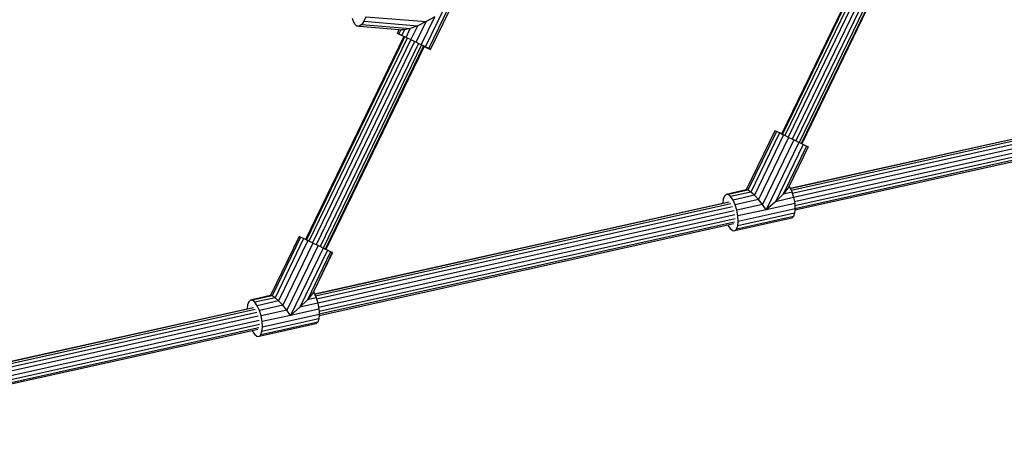
# Model space of a CAD drawing. Units: millimetres. Extents: x -4534 to 428688, y -3372 to 5967.
# Drawn here: x 1119 to 1909, y 2349 to 2678 of the extents above; entities that cross this region are included whole.
import ezdxf

# ---------------------------------------------------------------- set-up
doc = ezdxf.new("R2010")
doc.units = ezdxf.units.MM

# ---------------------------------------------------------------- blocks, each defined once
blk = doc.blocks.new('WP-K42')
for p, q in [((1444.95, 2656.07), (1466.74, 2701.07)), ((1447.5, 2654.8), (1469.29, 2699.8)), ((1448.9, 2654.09), (1470.69, 2699.09)), ((1448.99, 2654.01), (1470.78, 2699.01)), ((1786.39, 2701.58), (1730.52, 2586.18)), ((1731.3, 2585.81), (1787.24, 2701.36)), ((1789.14, 2700.45), (1733.2, 2584.9)), ((1791.86, 2699.14), (1735.92, 2583.59)), ((1794.99, 2697.62), (1739.05, 2582.08)), ((1798.05, 2696.14), (1742.11, 2580.59)), ((1800.58, 2694.91), (1744.64, 2579.36)), ((1802.19, 2694.12), (1746.25, 2578.57)), ((1802.56, 2693.75), (1746.7, 2578.35)), ((1386.77, 2677.16), (1386.38, 2678.98)), ((1396.86, 2680.31), (1395.43, 2676.6)), ((1396.86, 2680.31), (1445.47, 2676.34)), ((1441.48, 2657.77), (1452.37, 2680.27)), ((1452.37, 2680.27), (1445.47, 2676.34)), ((1388.11, 2674.31), (1386.77, 2677.16)), ((1389.81, 2672.75), (1388.11, 2674.31)), ((1391.73, 2672.62), (1389.81, 2672.75)), ((1393.67, 2673.95), (1391.73, 2672.62)), ((1391.73, 2672.62), (1423.68, 2669.98)), ((1395.43, 2676.6), (1393.67, 2673.95)), ((1393.67, 2673.95), (1432.64, 2670.77)), ((1395.43, 2676.6), (1438.67, 2673.07)), ((1432.64, 2670.77), (1427.97, 2669.67)), ((1429.22, 2663.7), (1432.64, 2670.77)), ((1438.67, 2673.07), (1432.64, 2670.77)), ((1433.21, 2661.78), (1438.67, 2673.07)), ((1437.43, 2659.74), (1445.47, 2676.34)), ((1445.47, 2676.34), (1438.67, 2673.07)), ((1427.52, 2664.33), (1348.67, 2501.46)), ((1349.46, 2501.09), (1428.38, 2664.1)), ((1430.27, 2663.19), (1351.35, 2500.18)), ((1423.68, 2669.98), (1422.24, 2666.99)), ((1422.24, 2666.99), (1422.33, 2666.91)), ((1422.34, 2666.94), (1422.24, 2666.99)), ((1422.34, 2666.94), (1422.33, 2666.91)), ((1422.33, 2666.91), (1423.72, 2666.2)), ((1423.45, 2666.44), (1422.34, 2666.94)), ((1425.11, 2669.87), (1423.45, 2666.44)), ((1423.77, 2666.29), (1423.45, 2666.44)), ((1423.68, 2669.98), (1425.11, 2669.87)), ((1423.77, 2666.29), (1423.72, 2666.2)), ((1423.72, 2666.2), (1426.28, 2664.93)), ((1425.86, 2665.3), (1423.77, 2666.29)), ((1427.97, 2669.67), (1425.11, 2669.87)), ((1425.86, 2665.3), (1427.97, 2669.67)), ((1426.35, 2665.07), (1425.86, 2665.3)), ((1426.35, 2665.07), (1426.28, 2664.93)), ((1426.28, 2664.93), (1427.52, 2664.33)), ((1427.59, 2664.48), (1426.35, 2665.07)), ((1427.59, 2664.48), (1427.52, 2664.33)), ((1428.38, 2664.1), (1427.59, 2664.48)), ((1429.22, 2663.7), (1428.38, 2664.1)), ((1430.27, 2663.19), (1429.22, 2663.7)), ((1432.99, 2661.88), (1430.27, 2663.19)), ((1432.99, 2661.88), (1354.07, 2498.87)), ((1436.12, 2660.37), (1357.2, 2497.35)), ((1439.18, 2658.88), (1360.26, 2495.87)), ((1441.71, 2657.65), (1362.79, 2494.64)), ((1443.32, 2656.86), (1364.4, 2493.85)), ((1443.7, 2656.49), (1364.85, 2493.63)), ((1433.21, 2661.78), (1432.99, 2661.88)), ((1436.12, 2660.37), (1433.21, 2661.78)), ((1437.43, 2659.74), (1436.12, 2660.37)), ((1439.18, 2658.88), (1437.43, 2659.74)), ((1441.48, 2657.77), (1439.18, 2658.88)), ((1441.71, 2657.65), (1441.48, 2657.77)), ((1443.32, 2656.86), (1441.71, 2657.65)), ((1443.77, 2656.64), (1443.32, 2656.86)), ((1443.77, 2656.64), (1443.7, 2656.49)), ((1443.7, 2656.49), (1445.37, 2655.7)), ((1444.95, 2656.07), (1443.77, 2656.64)), ((1445.43, 2655.83), (1444.95, 2656.07)), ((1445.37, 2655.7), (1445.43, 2655.83)), ((1445.37, 2655.7), (1447.78, 2654.56)), ((1447.5, 2654.8), (1445.43, 2655.83)), ((1447.81, 2654.64), (1447.5, 2654.8)), ((1447.78, 2654.56), (1447.81, 2654.64)), ((1447.78, 2654.56), (1448.9, 2654.09)), ((1448.9, 2654.09), (1447.81, 2654.64)), ((1448.99, 2654.01), (1448.9, 2654.09)), ((1737.51, 2542.7), (2134.67, 2630.89)), ((1737.58, 2542.54), (2134.8, 2630.74)), ((1738.2, 2541.14), (2137.27, 2629.76)), ((1739.17, 2538.7), (2141.87, 2628.12)), ((1740.13, 2535.52), (2147.93, 2626.07)), ((1740.8, 2532.08), (2154.48, 2623.93)), ((1741.18, 2528.91), (2153.89, 2620.55)), ((1741.25, 2525.3), (2149.07, 2615.85)), ((1741.32, 2526.52), (2152.91, 2617.92)), ((1725.16, 2588.7), (1702.21, 2541.29)), ((1726.38, 2588.14), (1703.59, 2541.08)), ((1728.79, 2587.01), (1705.83, 2539.6)), ((1732.15, 2585.4), (1708.72, 2537.01)), ((1736.14, 2583.48), (1711.96, 2533.56)), ((1726.38, 2588.14), (1725.16, 2588.7)), ((1728.79, 2587.01), (1726.38, 2588.14)), ((1730.52, 2586.18), (1728.79, 2587.01)), ((1731.3, 2585.81), (1730.52, 2586.18)), ((1732.15, 2585.4), (1731.3, 2585.81)), ((1733.2, 2584.9), (1732.15, 2585.4)), ((1735.92, 2583.59), (1733.2, 2584.9)), ((1736.14, 2583.48), (1735.92, 2583.59)), ((1739.05, 2582.08), (1736.14, 2583.48)), ((1740.36, 2581.44), (1715.25, 2529.58)), ((1744.4, 2579.47), (1718.26, 2525.47)), ((1747.88, 2577.77), (1725.66, 2531.89)), ((1750.43, 2576.5), (1731.77, 2537.95)), ((1751.83, 2575.79), (1736.61, 2544.27)), ((1736.66, 2544.19), (1751.92, 2575.71)), ((1740.36, 2581.44), (1739.05, 2582.08)), ((1742.11, 2580.59), (1740.36, 2581.44)), ((1744.4, 2579.47), (1742.11, 2580.59)), ((1744.64, 2579.36), (1744.4, 2579.47)), ((1746.25, 2578.57), (1744.64, 2579.36)), ((1746.7, 2578.35), (1746.25, 2578.57)), ((1747.88, 2577.77), (1746.7, 2578.35)), ((1750.43, 2576.5), (1747.88, 2577.77)), ((1751.83, 2575.79), (1750.43, 2576.5)), ((1751.92, 2575.71), (1751.83, 2575.79)), ((1736.61, 2544.27), (1735.97, 2543.05)), ((1736.09, 2543.08), (1736.61, 2544.27)), ((1736.12, 2543.08), (1736.66, 2544.19)), ((1736.61, 2544.27), (1736.66, 2544.19)), ((1736.66, 2544.19), (1737.23, 2543.33)), ((1684.7, 2536.43), (1683.79, 2533.84)), ((1686.08, 2537.72), (1684.7, 2536.43)), ((1702.21, 2541.29), (1686.08, 2537.72)), ((1687.8, 2537.58), (1686.08, 2537.72)), ((1703.59, 2541.08), (1687.8, 2537.58)), ((1689.7, 2536.03), (1687.8, 2537.58)), ((1705.83, 2539.6), (1689.7, 2536.03)), ((1691.59, 2533.22), (1689.7, 2536.03)), ((1708.72, 2537.01), (1691.59, 2533.22)), ((1703.59, 2541.08), (1702.21, 2541.29)), ((1705.83, 2539.6), (1703.59, 2541.08)), ((1708.72, 2537.01), (1705.83, 2539.6)), ((1711.96, 2533.56), (1708.72, 2537.01)), ((1731.77, 2537.95), (1725.66, 2531.89)), ((1735.97, 2543.05), (1731.77, 2537.95)), ((1738.92, 2539.53), (1731.77, 2537.95)), ((1736.09, 2543.08), (1735.97, 2543.05)), ((1736.12, 2543.08), (1736.09, 2543.08)), ((1737.23, 2543.33), (1736.12, 2543.08)), ((1737.23, 2543.33), (1737.51, 2542.7)), ((1737.51, 2542.7), (1737.58, 2542.54)), ((1737.58, 2542.54), (1738.2, 2541.14)), ((1738.2, 2541.14), (1738.92, 2539.53)), ((1738.92, 2539.53), (1739.17, 2538.7)), ((1739.17, 2538.7), (1740.13, 2535.52)), ((1355.78, 2457.94), (1683.5, 2530.71)), ((1355.85, 2457.78), (1688.48, 2531.64)), ((1356.48, 2456.38), (1689.91, 2530.42)), ((1683.79, 2533.84), (1683.5, 2530.71)), ((1683.5, 2530.71), (1687.23, 2531.54)), ((1693.28, 2529.42), (1691.59, 2533.22)), ((1711.96, 2533.56), (1693.28, 2529.42)), ((1694.6, 2525.01), (1693.28, 2529.42)), ((1715.25, 2529.58), (1694.6, 2525.01)), ((1715.25, 2529.58), (1711.96, 2533.56)), ((1718.26, 2525.47), (1715.25, 2529.58)), ((1725.66, 2531.89), (1718.26, 2525.47)), ((1741.08, 2530.53), (1718.26, 2525.47)), ((1740.25, 2535.12), (1725.66, 2531.89)), ((1740.13, 2535.52), (1740.25, 2535.12)), ((1740.25, 2535.12), (1740.8, 2532.08)), ((1740.8, 2532.08), (1741.08, 2530.53)), ((1741.08, 2530.53), (1741.18, 2528.91)), ((1741.18, 2528.91), (1741.32, 2526.52)), ((1357.45, 2453.94), (1691.29, 2528.06)), ((1358.4, 2450.76), (1692.41, 2524.93)), ((1359.08, 2447.32), (1693.11, 2521.49)), ((1695.44, 2520.41), (1694.6, 2525.01)), ((1741, 2522.57), (1695.36, 2512.45)), ((1718.26, 2525.47), (1695.44, 2520.41)), ((1695.7, 2516.09), (1695.44, 2520.41)), ((1741.34, 2526.2), (1695.7, 2516.09)), ((1741, 2522.57), (1740.09, 2519.98)), ((1741.25, 2525.3), (1741, 2522.57)), ((1741.34, 2526.2), (1741.25, 2525.3)), ((1741.32, 2526.52), (1741.34, 2526.2)), ((1359.46, 2444.15), (1693.28, 2518.27)), ((1359.54, 2440.54), (1687.44, 2513.35)), ((1359.6, 2441.76), (1692.89, 2515.77)), ((1687.44, 2513.35), (1692, 2514.36)), ((1687.44, 2513.35), (1687.56, 2513.08)), ((1687.56, 2513.08), (1689.44, 2510.26)), ((1738.71, 2518.69), (1693.07, 2508.57)), ((1740.09, 2519.98), (1694.45, 2509.86)), ((1694.45, 2509.86), (1695.36, 2512.45)), ((1695.36, 2512.45), (1695.7, 2516.09)), ((1740.09, 2519.98), (1738.71, 2518.69)), ((1689.44, 2510.26), (1691.34, 2508.71)), ((1691.34, 2508.71), (1693.07, 2508.57)), ((1693.07, 2508.57), (1694.45, 2509.86)), ((1343.45, 2503.91), (1320.49, 2456.51)), ((1344.66, 2503.36), (1321.87, 2456.29)), ((1347.07, 2502.23), (1324.12, 2454.82)), ((1350.43, 2500.62), (1327, 2452.23)), ((1354.42, 2498.7), (1330.25, 2448.78)), ((1358.64, 2496.66), (1333.53, 2444.8)), ((1344.66, 2503.36), (1343.45, 2503.91)), ((1347.07, 2502.23), (1344.66, 2503.36)), ((1348.67, 2501.46), (1347.07, 2502.23)), ((1349.46, 2501.09), (1348.67, 2501.46)), ((1350.43, 2500.62), (1349.46, 2501.09)), ((1351.35, 2500.18), (1350.43, 2500.62)), ((1354.07, 2498.87), (1351.35, 2500.18)), ((1354.42, 2498.7), (1354.07, 2498.87)), ((1357.2, 2497.35), (1354.42, 2498.7)), ((1358.64, 2496.66), (1357.2, 2497.35)), ((1360.26, 2495.87), (1358.64, 2496.66)), ((1362.69, 2494.69), (1336.54, 2440.69)), ((1366.16, 2492.99), (1343.94, 2447.11)), ((1368.71, 2491.72), (1350.05, 2453.16)), ((1370.09, 2490.98), (1354.89, 2459.48)), ((1354.94, 2459.41), (1370.2, 2490.93)), ((1362.69, 2494.69), (1360.26, 2495.87)), ((1362.79, 2494.64), (1362.69, 2494.69)), ((1364.4, 2493.85), (1362.79, 2494.64)), ((1364.85, 2493.63), (1364.4, 2493.85)), ((1366.16, 2492.99), (1364.85, 2493.63)), ((1368.71, 2491.72), (1366.16, 2492.99)), ((1370.11, 2491.01), (1368.71, 2491.72)), ((1370.11, 2491.01), (1370.09, 2490.98)), ((1370.09, 2490.98), (1370.2, 2490.93)), ((1370.2, 2490.93), (1370.11, 2491.01)), ((1354.25, 2458.27), (1350.05, 2453.16)), ((1354.89, 2459.48), (1354.25, 2458.27)), ((1354.37, 2458.29), (1354.25, 2458.27)), ((1354.37, 2458.29), (1354.89, 2459.48)), ((1354.4, 2458.3), (1354.37, 2458.29)), ((1354.4, 2458.3), (1354.94, 2459.41)), ((1355.51, 2458.55), (1354.4, 2458.3)), ((1354.89, 2459.48), (1354.94, 2459.41)), ((1354.94, 2459.41), (1355.51, 2458.55)), ((1355.51, 2458.55), (1355.78, 2457.94)), ((1355.78, 2457.94), (1355.85, 2457.78)), ((1355.85, 2457.78), (1356.48, 2456.38)), ((1302.98, 2451.65), (1302.07, 2449.06)), ((1304.36, 2452.93), (1302.98, 2451.65)), ((1320.49, 2456.51), (1304.36, 2452.93)), ((1306.09, 2452.8), (1304.36, 2452.93)), ((1321.87, 2456.29), (1306.09, 2452.8)), ((1307.98, 2451.25), (1306.09, 2452.8)), ((1324.12, 2454.82), (1307.98, 2451.25)), ((1309.87, 2448.43), (1307.98, 2451.25)), ((1327, 2452.23), (1309.87, 2448.43)), ((1321.87, 2456.29), (1320.49, 2456.51)), ((1324.12, 2454.82), (1321.87, 2456.29)), ((1327, 2452.23), (1324.12, 2454.82)), ((1330.25, 2448.78), (1327, 2452.23)), ((1350.05, 2453.16), (1343.94, 2447.11)), ((1358.53, 2450.34), (1343.94, 2447.11)), ((1357.2, 2454.75), (1350.05, 2453.16)), ((1356.48, 2456.38), (1357.2, 2454.75)), ((1357.2, 2454.75), (1357.45, 2453.94)), ((1357.45, 2453.94), (1358.4, 2450.76)), ((1358.4, 2450.76), (1358.53, 2450.34)), ((1358.53, 2450.34), (1359.08, 2447.32)), ((961.74, 2366.07), (1309.56, 2443.3)), ((963.78, 2369.19), (1308.18, 2445.66)), ((964.61, 2370.91), (1306.76, 2446.88)), ((964.71, 2371.1), (1301.78, 2445.95)), ((1302.07, 2449.06), (1301.78, 2445.95)), ((1301.78, 2445.95), (1305.5, 2446.78)), ((1311.56, 2444.64), (1309.87, 2448.43)), ((1330.25, 2448.78), (1311.56, 2444.64)), ((1312.88, 2440.22), (1311.56, 2444.64)), ((1333.53, 2444.8), (1312.88, 2440.22)), ((1359.62, 2441.42), (1313.98, 2431.3)), ((1333.53, 2444.8), (1330.25, 2448.78)), ((1336.54, 2440.69), (1333.53, 2444.8)), ((1343.94, 2447.11), (1336.54, 2440.69)), ((1359.36, 2445.74), (1336.54, 2440.69)), ((1359.08, 2447.32), (1359.36, 2445.74)), ((1359.36, 2445.74), (1359.46, 2444.15)), ((1359.46, 2444.15), (1359.6, 2441.76)), ((1359.62, 2441.42), (1359.54, 2440.54)), ((1359.6, 2441.76), (1359.62, 2441.42)), ((947.84, 2356), (1311.38, 2436.73)), ((948.26, 2352.85), (1311.55, 2433.51)), ((957.72, 2361.79), (1310.68, 2440.17)), ((1356.99, 2433.91), (1311.35, 2423.79)), ((1358.38, 2435.19), (1312.73, 2425.08)), ((1313.72, 2435.63), (1312.88, 2440.22)), ((1359.28, 2437.78), (1313.64, 2427.67)), ((1336.54, 2440.69), (1313.72, 2435.63)), ((1313.98, 2431.3), (1313.72, 2435.63)), ((1358.38, 2435.19), (1356.99, 2433.91)), ((1359.28, 2437.78), (1358.38, 2435.19)), ((1359.54, 2440.54), (1359.28, 2437.78)), ((948.36, 2350.45), (1311.16, 2431.01)), ((948.39, 2349.24), (1305.71, 2428.58)), ((1305.71, 2428.58), (1310.28, 2429.6)), ((1305.71, 2428.58), (1305.84, 2428.29)), ((1305.84, 2428.29), (1307.73, 2425.48)), ((1307.73, 2425.48), (1309.62, 2423.93)), ((1312.73, 2425.08), (1313.64, 2427.67)), ((1313.64, 2427.67), (1313.98, 2431.3)), ((1309.62, 2423.93), (1311.35, 2423.79)), ((1311.35, 2423.79), (1312.73, 2425.08))]:
    blk.add_line(p, q)

msp = doc.modelspace()

# ---------------------------------------------------------------- block references
msp.add_blockref('WP-K42', (0, 0))

doc.saveas('drawing.dxf')
